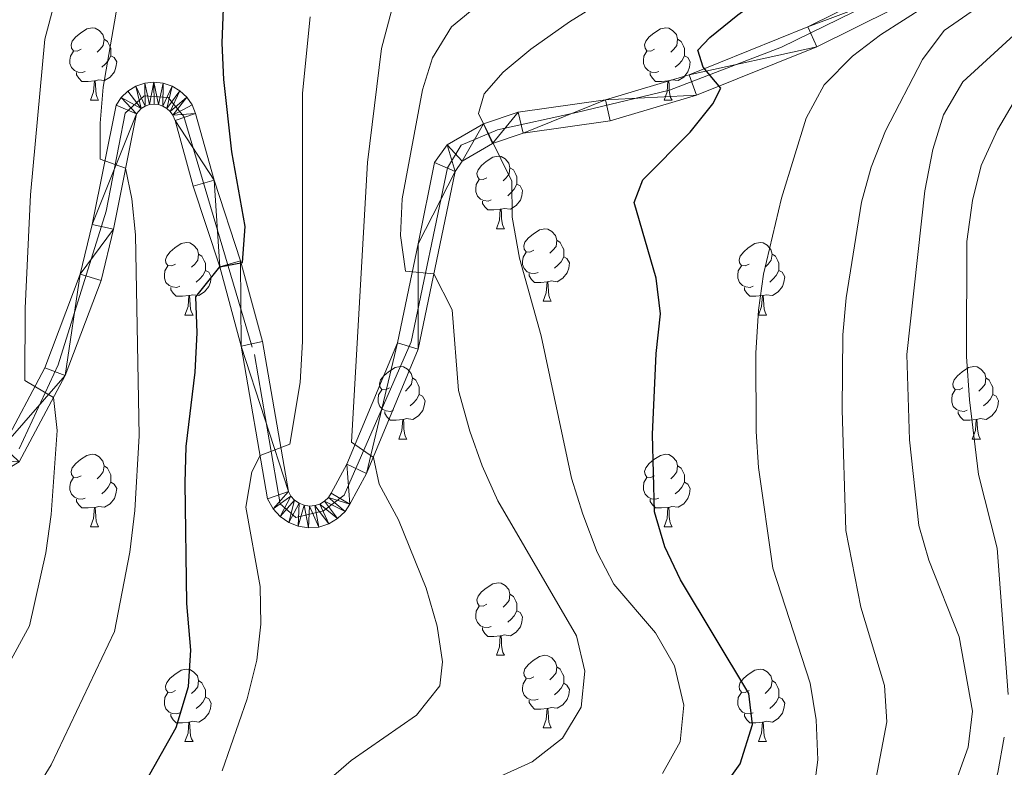
# Model space of a CAD drawing. Extents: x 633134 to 637647, y 771185 to 774243.
# Drawn here: x 635447 to 635583, y 773075 to 773178 of the extents above; entities that cross this region are included whole.
import ezdxf

# ---------------------------------------------------------------- set-up
doc = ezdxf.new("R2010")
doc.units = 0
doc.header["$MEASUREMENT"] = 0
doc.linetypes.add('DGN Style 4', pattern=[66.553186, 33.255808, -16.627904, 0.04157, -16.627904])
for name, color, linetype in [('Nivel 21', 7, 'Continuous'), ('Nivel 23', 7, 'Continuous'), ('Nivel 36', 7, 'Continuous'), ('Nivel 4', 7, 'Continuous'), ('Nivel 5', 7, 'Continuous'), ('Nivel 54', 7, 'Continuous'), ('Nivel 61', 7, 'Continuous'), ('Nivel 63', 7, 'Continuous')]:
    doc.layers.add(name, color=color, linetype=linetype)

msp = doc.modelspace()

# ---------------------------------------------------------------- linework, layer by layer
at = {"layer": 'Nivel 21', "color": 19, "linetype": 'Continuous', "lineweight": 0}
for points in [[(635465.639, 773169.298, 878.628), (635466.916, 773169.164, 878.524), (635468.134, 773168.759, 878.41), (635469.238, 773168.104, 878.293), (635470.177, 773167.227, 878.177), (635470.906, 773166.171, 878.068), (635471.394, 773164.983, 877.972), (635473.943, 773155.787, 876.622), (635477.618, 773144.629, 875.046), (635480.634, 773133.461, 872.796), (635484.228, 773112.707, 868.847), (635484.59, 773112.057, 868.603), (635485.09, 773111.505, 868.329), (635485.701, 773111.081, 868.037), (635486.392, 773110.807, 867.744), (635487.128, 773110.696, 867.465), (635487.87, 773110.754, 867.214), (635488.579, 773110.978, 867.005), (635489.219, 773111.358, 866.847), (635489.756, 773111.872, 866.75), (635490.164, 773112.495, 866.719), (635492.306, 773116.482, 865.594), (635499.321, 773133.287, 861.993), (635502.204, 773146.956, 858.842), (635504.462, 773158.199, 856.704), (635506.186, 773160.641, 855.916), (635511.2, 773163.57, 854.791), (635516.013, 773165.177, 854.115), (635528.078, 773166.887, 852.765), (635539.679, 773170.349, 850.514), (635556.071, 773176.956, 847.476), (635582.482, 773190.08, 844.663)], [(635465.013, 773166.21, 878.719), (635465.647, 773166.28, 878.628), (635466.278, 773166.214, 878.524), (635466.88, 773166.014, 878.41), (635467.427, 773165.689, 878.293), (635467.892, 773165.255, 878.177), (635468.253, 773164.732, 878.068), (635468.55, 773164.008, 877.972), (635471.071, 773154.916, 876.622), (635474.743, 773143.768, 875.046), (635477.701, 773132.812, 872.796), (635481.358, 773111.692, 868.847), (635482.136, 773110.297, 868.603), (635483.097, 773109.236, 868.329), (635484.274, 773108.419, 868.037), (635485.605, 773107.891, 867.744), (635487.019, 773107.678, 867.465), (635488.446, 773107.789, 867.214), (635489.812, 773108.221, 867.005), (635491.045, 773108.953, 866.847), (635492.077, 773109.941, 866.75), (635492.745, 773110.96, 866.719), (635495.018, 773115.191, 865.594), (635502.198, 773132.391, 861.993), (635507.278, 773156.986, 856.704), (635508.261, 773158.378, 855.916), (635512.444, 773160.822, 854.791), (635516.704, 773162.244, 854.115), (635528.721, 773163.948, 852.765), (635540.67, 773167.514, 850.514), (635557.301, 773174.217, 847.476), (635583.839, 773187.404, 844.663)], [(635444.762, 773118.943, 886.598), (635450.542, 773129.796, 884.46), (635455.444, 773142.775, 882.248), (635457.105, 773149.613, 881.236), (635460.387, 773166.145, 878.872), (635461.111, 773167.205, 878.869), (635462.045, 773168.086, 878.842), (635463.146, 773168.747, 878.791), (635464.362, 773169.157, 878.719), (635465.639, 773169.298, 878.628)], [(635447.013, 773116.788, 886.598), (635453.348, 773128.736, 884.46), (635458.315, 773141.887, 882.248), (635460.035, 773148.966, 881.236), (635463.21, 773164.959, 878.872), (635463.867, 773165.68, 878.842), (635464.411, 773166.007, 878.791), (635465.013, 773166.21, 878.719)]]:
    msp.add_polyline3d(points, dxfattribs=at)
at = {"layer": 'Nivel 23', "color": 19, "linetype": 'DGN Style 4', "lineweight": 0}
msp.add_polyline3d([(635447.015, 773118.611, 886.381), (635452.369, 773130.242, 884.29), (635459.041, 773151.456, 880.918), (635461.662, 773165.042, 878.947), (635464.283, 773167.425, 878.744), (635467.619, 773167.187, 878.376), (635469.764, 773164.565, 877.988), (635479.534, 773131.672, 872.513), (635483.107, 773111.007, 868.607), (635485.252, 773109.1, 867.926), (635489.064, 773110.053, 866.998), (635491.924, 773112.199, 866.558), (635501.217, 773133.412, 861.848), (635506.221, 773157.486, 856.685), (635508.128, 773160.584, 855.64), (635513.132, 773162.729, 854.6), (635524.093, 773165.113, 853.241), (635536.961, 773168.212, 851.123), (635552.45, 773174.17, 848.233), (635589.776, 773192.466, 844.206)], dxfattribs=at)
at = {"layer": 'Nivel 36', "color": 92, "linetype": 'Continuous', "lineweight": 0, "flags": 128}
for points in [[(635455.559, 773173.879), (635455.029, 773173.614), (635454.499, 773173.669), (635454.234, 773174.039), (635454.179, 773174.464), (635454.339, 773174.984), (635454.819, 773175.579), (635455.454, 773176.109), (635456.354, 773176.694), (635457.099, 773176.854), (635457.524, 773176.799), (635458.054, 773176.484), (635458.584, 773175.899), (635458.744, 773175.259), (635458.634, 773174.409), (635458.209, 773173.879), (635457.789, 773173.454)], [(635534.886, 773173.879), (635534.356, 773173.614), (635533.826, 773173.669), (635533.561, 773174.039), (635533.506, 773174.464), (635533.666, 773174.984), (635534.146, 773175.579), (635534.781, 773176.109), (635535.681, 773176.694), (635536.426, 773176.854), (635536.851, 773176.799), (635537.381, 773176.484), (635537.911, 773175.899), (635538.071, 773175.259), (635537.961, 773174.409), (635537.536, 773173.879), (635537.116, 773173.454)], [(635458.744, 773175.259), (635459.219, 773174.944), (635459.534, 773174.304), (635459.694, 773173.984), (635459.694, 773173.404), (635459.694, 773172.979), (635459.324, 773172.289), (635458.904, 773171.809), (635458.424, 773171.389)], [(635538.071, 773175.259), (635538.546, 773174.944), (635538.861, 773174.304), (635539.021, 773173.984), (635539.021, 773173.404), (635539.021, 773172.979), (635538.651, 773172.289), (635538.231, 773171.809), (635537.751, 773171.389)], [(635456.144, 773170.799), (635455.719, 773170.639), (635455.134, 773170.699), (635454.659, 773170.909), (635454.234, 773171.334), (635454.019, 773171.919), (635454.019, 773172.339), (635454.074, 773172.924), (635454.499, 773173.614)], [(635459.694, 773172.979), (635460.149, 773172.729), (635460.494, 773172.114), (635460.384, 773171.389), (635460.174, 773170.749), (635459.589, 773170.009), (635458.794, 773169.529), (635457.944, 773169.634), (635457.514, 773169.504)], [(635535.471, 773170.799), (635535.046, 773170.639), (635534.461, 773170.699), (635533.986, 773170.909), (635533.561, 773171.334), (635533.346, 773171.919), (635533.346, 773172.339), (635533.401, 773172.924), (635533.826, 773173.614)], [(635539.021, 773172.979), (635539.476, 773172.729), (635539.821, 773172.114), (635539.711, 773171.389), (635539.501, 773170.749), (635538.916, 773170.009), (635538.121, 773169.529), (635537.271, 773169.634), (635536.841, 773169.504)], [(635457.404, 773169.504), (635456.514, 773169.419), (635455.669, 773169.419), (635455.244, 773169.849), (635454.924, 773170.324), (635454.924, 773170.639)], [(635536.731, 773169.504), (635535.841, 773169.419), (635534.996, 773169.419), (635534.571, 773169.849), (635534.251, 773170.324), (635534.251, 773170.639)], [(635456.859, 773166.819), (635457.294, 773167.979), (635457.404, 773169.504), (635457.514, 773169.504), (635457.549, 773168.919), (635457.584, 773168.234), (635457.654, 773167.619), (635457.769, 773167.219), (635457.984, 773166.819)], [(635536.186, 773166.819), (635536.621, 773167.979), (635536.731, 773169.504), (635536.841, 773169.504), (635536.876, 773168.919), (635536.911, 773168.234), (635536.981, 773167.619), (635537.096, 773167.219), (635537.311, 773166.819)], [(635456.859, 773166.819), (635457.984, 773166.819)], [(635536.186, 773166.819), (635537.311, 773166.819)], [(635511.698, 773156.11), (635511.168, 773155.845), (635510.638, 773155.9), (635510.373, 773156.27), (635510.318, 773156.695), (635510.478, 773157.215), (635510.958, 773157.81), (635511.593, 773158.34), (635512.493, 773158.925), (635513.238, 773159.085), (635513.663, 773159.03), (635514.193, 773158.715), (635514.723, 773158.13), (635514.883, 773157.49), (635514.773, 773156.64), (635514.348, 773156.11), (635513.928, 773155.685)], [(635514.883, 773157.49), (635515.358, 773157.175), (635515.673, 773156.535), (635515.833, 773156.215), (635515.833, 773155.635), (635515.833, 773155.21), (635515.463, 773154.52), (635515.043, 773154.04), (635514.563, 773153.62)], [(635512.283, 773153.03), (635511.858, 773152.87), (635511.273, 773152.93), (635510.798, 773153.14), (635510.373, 773153.565), (635510.158, 773154.15), (635510.158, 773154.57), (635510.213, 773155.155), (635510.638, 773155.845)], [(635515.833, 773155.21), (635516.288, 773154.96), (635516.633, 773154.345), (635516.523, 773153.62), (635516.313, 773152.98), (635515.728, 773152.24), (635514.933, 773151.76), (635514.083, 773151.865), (635513.653, 773151.735)], [(635513.543, 773151.735), (635512.653, 773151.65), (635511.808, 773151.65), (635511.383, 773152.08), (635511.063, 773152.555), (635511.063, 773152.87)], [(635512.998, 773149.05), (635513.433, 773150.21), (635513.543, 773151.735), (635513.653, 773151.735), (635513.688, 773151.15), (635513.723, 773150.465), (635513.793, 773149.85), (635513.908, 773149.45), (635514.123, 773149.05)], [(635512.998, 773149.05), (635514.123, 773149.05)], [(635518.173, 773146.075), (635517.643, 773145.81), (635517.113, 773145.865), (635516.848, 773146.235), (635516.793, 773146.66), (635516.953, 773147.18), (635517.433, 773147.775), (635518.068, 773148.305), (635518.968, 773148.89), (635519.713, 773149.05), (635520.138, 773148.995), (635520.668, 773148.68), (635521.198, 773148.095), (635521.358, 773147.455), (635521.248, 773146.605), (635520.823, 773146.075), (635520.403, 773145.65)], [(635468.618, 773144.17), (635468.088, 773143.905), (635467.558, 773143.96), (635467.293, 773144.33), (635467.238, 773144.755), (635467.398, 773145.275), (635467.878, 773145.87), (635468.513, 773146.4), (635469.413, 773146.985), (635470.158, 773147.145), (635470.583, 773147.09), (635471.113, 773146.775), (635471.643, 773146.19), (635471.803, 773145.55), (635471.693, 773144.7), (635471.268, 773144.17), (635470.848, 773143.745)], [(635521.358, 773147.455), (635521.833, 773147.14), (635522.148, 773146.5), (635522.308, 773146.18), (635522.308, 773145.6), (635522.308, 773145.175), (635521.938, 773144.485), (635521.518, 773144.005), (635521.038, 773143.585)], [(635547.945, 773144.17), (635547.415, 773143.905), (635546.885, 773143.96), (635546.62, 773144.33), (635546.565, 773144.755), (635546.725, 773145.275), (635547.205, 773145.87), (635547.84, 773146.4), (635548.74, 773146.985), (635549.485, 773147.145), (635549.91, 773147.09), (635550.44, 773146.775), (635550.97, 773146.19), (635551.13, 773145.55), (635551.02, 773144.7), (635550.595, 773144.17), (635550.175, 773143.745)], [(635471.803, 773145.55), (635472.278, 773145.235), (635472.593, 773144.595), (635472.753, 773144.275), (635472.753, 773143.695), (635472.753, 773143.27), (635472.383, 773142.58), (635471.963, 773142.1), (635471.483, 773141.68)], [(635518.758, 773142.995), (635518.333, 773142.835), (635517.748, 773142.895), (635517.273, 773143.105), (635516.848, 773143.53), (635516.633, 773144.115), (635516.633, 773144.535), (635516.688, 773145.12), (635517.113, 773145.81)], [(635522.308, 773145.175), (635522.763, 773144.925), (635523.108, 773144.31), (635522.998, 773143.585), (635522.788, 773142.945), (635522.203, 773142.205), (635521.408, 773141.725), (635520.558, 773141.83), (635520.128, 773141.7)], [(635551.13, 773145.55), (635551.605, 773145.235), (635551.92, 773144.595), (635552.08, 773144.275), (635552.08, 773143.695), (635552.08, 773143.27), (635551.71, 773142.58), (635551.29, 773142.1), (635550.81, 773141.68)], [(635469.203, 773141.09), (635468.778, 773140.93), (635468.193, 773140.99), (635467.718, 773141.2), (635467.293, 773141.625), (635467.078, 773142.21), (635467.078, 773142.63), (635467.133, 773143.215), (635467.558, 773143.905)], [(635548.53, 773141.09), (635548.105, 773140.93), (635547.52, 773140.99), (635547.045, 773141.2), (635546.62, 773141.625), (635546.405, 773142.21), (635546.405, 773142.63), (635546.46, 773143.215), (635546.885, 773143.905)], [(635472.753, 773143.27), (635473.208, 773143.02), (635473.553, 773142.405), (635473.443, 773141.68), (635473.233, 773141.04), (635472.648, 773140.3), (635471.853, 773139.82), (635471.003, 773139.925), (635470.573, 773139.795)], [(635520.018, 773141.7), (635519.128, 773141.615), (635518.283, 773141.615), (635517.858, 773142.045), (635517.538, 773142.52), (635517.538, 773142.835)], [(635552.08, 773143.27), (635552.535, 773143.02), (635552.88, 773142.405), (635552.77, 773141.68), (635552.56, 773141.04), (635551.975, 773140.3), (635551.18, 773139.82), (635550.33, 773139.925), (635549.9, 773139.795)], [(635519.473, 773139.015), (635519.908, 773140.175), (635520.018, 773141.7), (635520.128, 773141.7), (635520.163, 773141.115), (635520.198, 773140.43), (635520.268, 773139.815), (635520.383, 773139.415), (635520.598, 773139.015)], [(635470.463, 773139.795), (635469.573, 773139.71), (635468.728, 773139.71), (635468.303, 773140.14), (635467.983, 773140.615), (635467.983, 773140.93)], [(635469.918, 773137.11), (635470.353, 773138.27), (635470.463, 773139.795), (635470.573, 773139.795), (635470.608, 773139.21), (635470.643, 773138.525), (635470.713, 773137.91), (635470.828, 773137.51), (635471.043, 773137.11)], [(635549.79, 773139.795), (635548.9, 773139.71), (635548.055, 773139.71), (635547.63, 773140.14), (635547.31, 773140.615), (635547.31, 773140.93)], [(635549.245, 773137.11), (635549.68, 773138.27), (635549.79, 773139.795), (635549.9, 773139.795), (635549.935, 773139.21), (635549.97, 773138.525), (635550.04, 773137.91), (635550.155, 773137.51), (635550.37, 773137.11)], [(635519.473, 773139.015), (635520.598, 773139.015)], [(635469.918, 773137.11), (635471.043, 773137.11)], [(635549.245, 773137.11), (635550.37, 773137.11)], [(635498.195, 773127.027), (635497.665, 773126.762), (635497.135, 773126.817), (635496.87, 773127.187), (635496.815, 773127.612), (635496.975, 773128.132), (635497.455, 773128.727), (635498.09, 773129.257), (635498.99, 773129.842), (635499.735, 773130.002), (635500.16, 773129.947), (635500.69, 773129.632), (635501.22, 773129.047), (635501.38, 773128.407), (635501.27, 773127.557), (635500.845, 773127.027), (635500.425, 773126.602)], [(635577.522, 773127.027), (635576.992, 773126.762), (635576.462, 773126.817), (635576.197, 773127.187), (635576.142, 773127.612), (635576.302, 773128.132), (635576.782, 773128.727), (635577.417, 773129.257), (635578.317, 773129.842), (635579.062, 773130.002), (635579.487, 773129.947), (635580.017, 773129.632), (635580.547, 773129.047), (635580.707, 773128.407), (635580.597, 773127.557), (635580.172, 773127.027), (635579.752, 773126.602)], [(635501.38, 773128.407), (635501.855, 773128.092), (635502.17, 773127.452), (635502.33, 773127.132), (635502.33, 773126.552), (635502.33, 773126.127), (635501.96, 773125.437), (635501.54, 773124.957), (635501.06, 773124.537)], [(635580.707, 773128.407), (635581.182, 773128.092), (635581.497, 773127.452), (635581.657, 773127.132), (635581.657, 773126.552), (635581.657, 773126.127), (635581.287, 773125.437), (635580.867, 773124.957), (635580.387, 773124.537)], [(635498.78, 773123.947), (635498.355, 773123.787), (635497.77, 773123.847), (635497.295, 773124.057), (635496.87, 773124.482), (635496.655, 773125.067), (635496.655, 773125.487), (635496.71, 773126.072), (635497.135, 773126.762)], [(635502.33, 773126.127), (635502.785, 773125.877), (635503.13, 773125.262), (635503.02, 773124.537), (635502.81, 773123.897), (635502.225, 773123.157), (635501.43, 773122.677), (635500.58, 773122.782), (635500.15, 773122.652)], [(635578.107, 773123.947), (635577.682, 773123.787), (635577.097, 773123.847), (635576.622, 773124.057), (635576.197, 773124.482), (635575.982, 773125.067), (635575.982, 773125.487), (635576.037, 773126.072), (635576.462, 773126.762)], [(635581.657, 773126.127), (635582.112, 773125.877), (635582.457, 773125.262), (635582.347, 773124.537), (635582.137, 773123.897), (635581.552, 773123.157), (635580.757, 773122.677), (635579.907, 773122.782), (635579.477, 773122.652)], [(635500.04, 773122.652), (635499.15, 773122.567), (635498.305, 773122.567), (635497.88, 773122.997), (635497.56, 773123.472), (635497.56, 773123.787)], [(635579.367, 773122.652), (635578.477, 773122.567), (635577.632, 773122.567), (635577.207, 773122.997), (635576.887, 773123.472), (635576.887, 773123.787)], [(635499.495, 773119.967), (635499.93, 773121.127), (635500.04, 773122.652), (635500.15, 773122.652), (635500.185, 773122.067), (635500.22, 773121.382), (635500.29, 773120.767), (635500.405, 773120.367), (635500.62, 773119.967)], [(635578.822, 773119.967), (635579.257, 773121.127), (635579.367, 773122.652), (635579.477, 773122.652), (635579.512, 773122.067), (635579.547, 773121.382), (635579.617, 773120.767), (635579.732, 773120.367), (635579.947, 773119.967)], [(635499.495, 773119.967), (635500.62, 773119.967)], [(635578.822, 773119.967), (635579.947, 773119.967)], [(635455.559, 773114.887), (635455.029, 773114.622), (635454.499, 773114.677), (635454.234, 773115.047), (635454.179, 773115.472), (635454.339, 773115.992), (635454.819, 773116.587), (635455.454, 773117.117), (635456.354, 773117.702), (635457.099, 773117.862), (635457.524, 773117.807), (635458.054, 773117.492), (635458.584, 773116.907), (635458.744, 773116.267), (635458.634, 773115.417), (635458.209, 773114.887), (635457.789, 773114.462)], [(635534.886, 773114.887), (635534.356, 773114.622), (635533.826, 773114.677), (635533.561, 773115.047), (635533.506, 773115.472), (635533.666, 773115.992), (635534.146, 773116.587), (635534.781, 773117.117), (635535.681, 773117.702), (635536.426, 773117.862), (635536.851, 773117.807), (635537.381, 773117.492), (635537.911, 773116.907), (635538.071, 773116.267), (635537.961, 773115.417), (635537.536, 773114.887), (635537.116, 773114.462)], [(635458.744, 773116.267), (635459.219, 773115.952), (635459.534, 773115.312), (635459.694, 773114.992), (635459.694, 773114.412), (635459.694, 773113.987), (635459.324, 773113.297), (635458.904, 773112.817), (635458.424, 773112.397)], [(635538.071, 773116.267), (635538.546, 773115.952), (635538.861, 773115.312), (635539.021, 773114.992), (635539.021, 773114.412), (635539.021, 773113.987), (635538.651, 773113.297), (635538.231, 773112.817), (635537.751, 773112.397)], [(635456.144, 773111.807), (635455.719, 773111.647), (635455.134, 773111.707), (635454.659, 773111.917), (635454.234, 773112.342), (635454.019, 773112.927), (635454.019, 773113.347), (635454.074, 773113.932), (635454.499, 773114.622)], [(635459.694, 773113.987), (635460.149, 773113.737), (635460.494, 773113.122), (635460.384, 773112.397), (635460.174, 773111.757), (635459.589, 773111.017), (635458.794, 773110.537), (635457.944, 773110.642), (635457.514, 773110.512)], [(635535.471, 773111.807), (635535.046, 773111.647), (635534.461, 773111.707), (635533.986, 773111.917), (635533.561, 773112.342), (635533.346, 773112.927), (635533.346, 773113.347), (635533.401, 773113.932), (635533.826, 773114.622)], [(635539.021, 773113.987), (635539.476, 773113.737), (635539.821, 773113.122), (635539.711, 773112.397), (635539.501, 773111.757), (635538.916, 773111.017), (635538.121, 773110.537), (635537.271, 773110.642), (635536.841, 773110.512)], [(635457.404, 773110.512), (635456.514, 773110.427), (635455.669, 773110.427), (635455.244, 773110.857), (635454.924, 773111.332), (635454.924, 773111.647)], [(635536.731, 773110.512), (635535.841, 773110.427), (635534.996, 773110.427), (635534.571, 773110.857), (635534.251, 773111.332), (635534.251, 773111.647)], [(635456.859, 773107.827), (635457.294, 773108.987), (635457.404, 773110.512), (635457.514, 773110.512), (635457.549, 773109.927), (635457.584, 773109.242), (635457.654, 773108.627), (635457.769, 773108.227), (635457.984, 773107.827)], [(635536.186, 773107.827), (635536.621, 773108.987), (635536.731, 773110.512), (635536.841, 773110.512), (635536.876, 773109.927), (635536.911, 773109.242), (635536.981, 773108.627), (635537.096, 773108.227), (635537.311, 773107.827)], [(635456.859, 773107.827), (635457.984, 773107.827)], [(635536.186, 773107.827), (635537.311, 773107.827)], [(635511.698, 773097.118), (635511.168, 773096.853), (635510.638, 773096.908), (635510.373, 773097.278), (635510.318, 773097.703), (635510.478, 773098.223), (635510.958, 773098.818), (635511.593, 773099.348), (635512.493, 773099.933), (635513.238, 773100.093), (635513.663, 773100.038), (635514.193, 773099.723), (635514.723, 773099.138), (635514.883, 773098.498), (635514.773, 773097.648), (635514.348, 773097.118), (635513.928, 773096.693)], [(635514.883, 773098.498), (635515.358, 773098.183), (635515.673, 773097.543), (635515.833, 773097.223), (635515.833, 773096.643), (635515.833, 773096.218), (635515.463, 773095.528), (635515.043, 773095.048), (635514.563, 773094.628)], [(635512.283, 773094.038), (635511.858, 773093.878), (635511.273, 773093.938), (635510.798, 773094.148), (635510.373, 773094.573), (635510.158, 773095.158), (635510.158, 773095.578), (635510.213, 773096.163), (635510.638, 773096.853)], [(635515.833, 773096.218), (635516.288, 773095.968), (635516.633, 773095.353), (635516.523, 773094.628), (635516.313, 773093.988), (635515.728, 773093.248), (635514.933, 773092.768), (635514.083, 773092.873), (635513.653, 773092.743)], [(635513.543, 773092.743), (635512.653, 773092.658), (635511.808, 773092.658), (635511.383, 773093.088), (635511.063, 773093.563), (635511.063, 773093.878)], [(635512.998, 773090.058), (635513.433, 773091.218), (635513.543, 773092.743), (635513.653, 773092.743), (635513.688, 773092.158), (635513.723, 773091.473), (635513.793, 773090.858), (635513.908, 773090.458), (635514.123, 773090.058)], [(635512.998, 773090.058), (635514.123, 773090.058)], [(635518.173, 773087.083), (635517.643, 773086.818), (635517.113, 773086.873), (635516.848, 773087.243), (635516.793, 773087.668), (635516.953, 773088.188), (635517.433, 773088.783), (635518.068, 773089.313), (635518.968, 773089.898), (635519.713, 773090.058), (635520.138, 773090.003), (635520.668, 773089.688), (635521.198, 773089.103), (635521.358, 773088.463), (635521.248, 773087.613), (635520.823, 773087.083), (635520.403, 773086.658)], [(635468.618, 773085.178), (635468.088, 773084.913), (635467.558, 773084.968), (635467.293, 773085.338), (635467.238, 773085.763), (635467.398, 773086.283), (635467.878, 773086.878), (635468.513, 773087.408), (635469.413, 773087.993), (635470.158, 773088.153), (635470.583, 773088.098), (635471.113, 773087.783), (635471.643, 773087.198), (635471.803, 773086.558), (635471.693, 773085.708), (635471.268, 773085.178), (635470.848, 773084.753)], [(635521.358, 773088.463), (635521.833, 773088.148), (635522.148, 773087.508), (635522.308, 773087.188), (635522.308, 773086.608), (635522.308, 773086.183), (635521.938, 773085.493), (635521.518, 773085.013), (635521.038, 773084.593)], [(635547.945, 773085.178), (635547.415, 773084.913), (635546.885, 773084.968), (635546.62, 773085.338), (635546.565, 773085.763), (635546.725, 773086.283), (635547.205, 773086.878), (635547.84, 773087.408), (635548.74, 773087.993), (635549.485, 773088.153), (635549.91, 773088.098), (635550.44, 773087.783), (635550.97, 773087.198), (635551.13, 773086.558), (635551.02, 773085.708), (635550.595, 773085.178), (635550.175, 773084.753)], [(635471.803, 773086.558), (635472.278, 773086.243), (635472.593, 773085.603), (635472.753, 773085.283), (635472.753, 773084.703), (635472.753, 773084.278), (635472.383, 773083.588), (635471.963, 773083.108), (635471.483, 773082.688)], [(635518.758, 773084.003), (635518.333, 773083.843), (635517.748, 773083.903), (635517.273, 773084.113), (635516.848, 773084.538), (635516.633, 773085.123), (635516.633, 773085.543), (635516.688, 773086.128), (635517.113, 773086.818)], [(635551.13, 773086.558), (635551.605, 773086.243), (635551.92, 773085.603), (635552.08, 773085.283), (635552.08, 773084.703), (635552.08, 773084.278), (635551.71, 773083.588), (635551.29, 773083.108), (635550.81, 773082.688)], [(635522.308, 773086.183), (635522.763, 773085.933), (635523.108, 773085.318), (635522.998, 773084.593), (635522.788, 773083.953), (635522.203, 773083.213), (635521.408, 773082.733), (635520.558, 773082.838), (635520.128, 773082.708)], [(635469.203, 773082.098), (635468.778, 773081.938), (635468.193, 773081.998), (635467.718, 773082.208), (635467.293, 773082.633), (635467.078, 773083.218), (635467.078, 773083.638), (635467.133, 773084.223), (635467.558, 773084.913)], [(635472.753, 773084.278), (635473.208, 773084.028), (635473.553, 773083.413), (635473.443, 773082.688), (635473.233, 773082.048), (635472.648, 773081.308), (635471.853, 773080.828), (635471.003, 773080.933), (635470.573, 773080.803)], [(635520.018, 773082.708), (635519.128, 773082.623), (635518.283, 773082.623), (635517.858, 773083.053), (635517.538, 773083.528), (635517.538, 773083.843)], [(635548.53, 773082.098), (635548.105, 773081.938), (635547.52, 773081.998), (635547.045, 773082.208), (635546.62, 773082.633), (635546.405, 773083.218), (635546.405, 773083.638), (635546.46, 773084.223), (635546.885, 773084.913)], [(635552.08, 773084.278), (635552.535, 773084.028), (635552.88, 773083.413), (635552.77, 773082.688), (635552.56, 773082.048), (635551.975, 773081.308), (635551.18, 773080.828), (635550.33, 773080.933), (635549.9, 773080.803)], [(635519.473, 773080.023), (635519.908, 773081.183), (635520.018, 773082.708), (635520.128, 773082.708), (635520.163, 773082.123), (635520.198, 773081.438), (635520.268, 773080.823), (635520.383, 773080.423), (635520.598, 773080.023)], [(635470.463, 773080.803), (635469.573, 773080.718), (635468.728, 773080.718), (635468.303, 773081.148), (635467.983, 773081.623), (635467.983, 773081.938)], [(635549.79, 773080.803), (635548.9, 773080.718), (635548.055, 773080.718), (635547.63, 773081.148), (635547.31, 773081.623), (635547.31, 773081.938)], [(635469.918, 773078.118), (635470.353, 773079.278), (635470.463, 773080.803), (635470.573, 773080.803), (635470.608, 773080.218), (635470.643, 773079.533), (635470.713, 773078.918), (635470.828, 773078.518), (635471.043, 773078.118)], [(635519.473, 773080.023), (635520.598, 773080.023)], [(635549.245, 773078.118), (635549.68, 773079.278), (635549.79, 773080.803), (635549.9, 773080.803), (635549.935, 773080.218), (635549.97, 773079.533), (635550.04, 773078.918), (635550.155, 773078.518), (635550.37, 773078.118)], [(635469.918, 773078.118), (635471.043, 773078.118)], [(635549.245, 773078.118), (635550.37, 773078.118)]]:
    msp.add_lwpolyline(points, dxfattribs=at)
at = {"layer": 'Nivel 4', "color": 25, "linetype": 'Continuous', "lineweight": 30, "flags": 128}
for points, elevation in [([(635543.797, 773071.008), (635546.723, 773075.06), (635548.445, 773080.466), (635547.923, 773084.78), (635538.481, 773100.492), (635536.283, 773105.071), (635534.865, 773109.873), (635534.603, 773120.592), (635535.097, 773131.791), (635535.711, 773137.273), (635535.081, 773142.228), (635532.035, 773152.664), (635533.258, 773155.793), (635539.787, 773162.402), (635542.917, 773166.342), (635544.055, 773168.484), (635541.594, 773171.387), (635540.869, 773173.74), (635542.515, 773175.492), (635546.39, 773178.65), (635550.649, 773181.653), (635564.036, 773189.742), (635569.884, 773191.842), (635584.771, 773198.507)], 850), ([(635463.643, 773071.077), (635468.701, 773080.081), (635470.407, 773085.752), (635470.759, 773090.745), (635470.187, 773097.216), (635469.949, 773113.923), (635470.106, 773118.92), (635471.346, 773129.212), (635471.614, 773134.633), (635471.42, 773139.629), (635474.743, 773143.768), (635477.903, 773144.389), (635478.256, 773149.375), (635476.418, 773159.695), (635475.299, 773169.671), (635475.075, 773174.701), (635475.271, 773179.558)], 875)]:
    msp.add_lwpolyline(points, dxfattribs=dict(at, elevation=elevation))
at = {"layer": 'Nivel 5', "color": 25, "linetype": 'Continuous', "lineweight": 0, "flags": 128}
for points, elevation in [([(635458.185, 773158.663), (635458.196, 773163.627), (635458.629, 773168.645), (635461.197, 773183.544), (635462.854, 773191.055), (635464.462, 773195.457), (635467.105, 773199.692), (635470.936, 773203.53), (635487.073, 773207.958), (635492.411, 773208.27), (635503.622, 773209.714), (635511.196, 773212.838), (635515.886, 773214.911), (635524.793, 773219.371), (635529.398, 773221.733), (635536.561, 773225.585), (635541.203, 773228.259), (635549.681, 773234.403), (635556.102, 773238.659), (635564.559, 773243.923), (635569.027, 773246.769), (635579.439, 773253.091), (635584.701, 773255.935)], 880), ([(635505.548, 773089.135), (635504.798, 773094.075), (635503.271, 773099.359), (635499.456, 773108.807), (635496.786, 773113.73), (635496.023, 773117.394), (635492.939, 773119.54), (635495.173, 773158.223), (635497.121, 773173.995), (635498.488, 773179.2), (635501.003, 773183.512), (635505.406, 773187.078), (635509.88, 773189.314), (635532.573, 773198.075), (635536.903, 773200.727), (635545.925, 773205.802), (635552.108, 773209.598), (635557.19, 773212.788), (635565.623, 773217.124), (635574.979, 773221.92), (635582.14, 773225.371), (635588.591, 773228.229)], 865), ([(635556.8, 773070.65), (635557.467, 773075.61), (635557.24, 773081.128), (635556.399, 773086.193), (635551.226, 773102.091), (635549.242, 773116.007), (635548.938, 773120.997), (635548.901, 773131.848), (635549.278, 773137.789), (635549.937, 773142.746), (635552.423, 773153.281), (635555.851, 773164.362), (635558.357, 773168.927), (635562.236, 773172.892), (635566.138, 773175.885), (635575.674, 773182.013), (635580.472, 773185.731), (635578.636, 773189.162), (635580.113, 773190.681), (635584.737, 773193.743)], 845), ([(635535.995, 773073.71), (635538.432, 773078.074), (635538.922, 773083.163), (635537.627, 773088.6), (635535.027, 773093.173), (635529.227, 773099.89), (635526.933, 773104.333), (635524.941, 773109.567), (635523.372, 773114.558), (635519.177, 773134.222), (635516.198, 773144.996), (635515.196, 773150.628), (635515.125, 773155.638), (635510.54, 773165.001), (635511.308, 773167.72), (635513.917, 773170.696), (635517.768, 773173.884), (635523.095, 773177.683), (635527.37, 773180.276), (635541.775, 773187.333), (635551.927, 773191.426)], 855), ([(635565.351, 773072.147), (635567.013, 773080.871), (635566.669, 773085.86), (635563.389, 773096.724), (635561.337, 773107.297), (635560.811, 773124), (635560.9, 773134.353), (635561.398, 773139.509), (635563.515, 773152.734), (635564.847, 773157.552), (635566.832, 773162.577), (635571.936, 773172.445), (635574.938, 773176.463), (635584.461, 773183.11)], 840), ([(635451.412, 773109.528), (635452.243, 773121.13), (635451.743, 773125.709), (635447.791, 773128.073), (635447.817, 773138.073), (635448.579, 773153.726), (635450.544, 773175.254), (635451.867, 773180.31)], 885), ([(635524.733, 773082.86), (635525.218, 773087.859), (635524.066, 773092.729), (635513.221, 773111.417), (635511.015, 773116.275), (635509.313, 773121.063), (635507.778, 773126.696), (635506.875, 773137.845), (635504.351, 773142.816), (635500.427, 773143.163), (635499.725, 773148.12), (635499.952, 773153.178), (635502.771, 773168.255), (635504.157, 773172.661), (635506.804, 773176.963), (635510.664, 773180.146)], 860), ([(635479.873, 773089.377), (635480.423, 773094.347), (635480.329, 773099.57), (635478.362, 773110.561), (635479.187, 773115.41), (635480.321, 773117.68), (635484.447, 773119.236), (635485.882, 773127.785), (635486.205, 773133.436), (635486.178, 773167.779), (635487.238, 773178.339)], 870), ([(635576.071, 773071.319), (635578.251, 773077.34), (635578.843, 773082.314), (635576.988, 773092.608), (635572.813, 773103.193), (635571.418, 773107.997), (635570.156, 773119.866), (635569.758, 773131.673), (635572.26, 773154.296), (635573.389, 773160.017), (635574.834, 773164.801), (635577.504, 773169.341), (635585.142, 773176.318)], 835), ([(635583.773, 773084.648), (635582.268, 773104.883), (635579.704, 773115.045), (635578.451, 773125.369), (635578.031, 773131.386), (635578.071, 773147.272), (635578.877, 773152.949), (635580.032, 773157.812), (635582.311, 773162.736), (635584.956, 773167.21)], 830), ([(635450.29, 773073.085), (635451.434, 773074.907), (635460.16, 773093.351), (635462.283, 773104.339), (635463.014, 773110.101), (635463.579, 773120.406), (635463.068, 773148.191), (635462.599, 773153.162), (635461.718, 773157.446), (635458.185, 773158.663)], 880), ([(635340.672, 772986.904), (635346.666, 772990.502), (635357.65, 772997.099), (635366.82, 773003.014), (635374.221, 773007.506), (635381.095, 773012.127), (635388.343, 773018.56), (635394.351, 773024.541), (635398.385, 773028.884), (635405.313, 773036.094), (635410.038, 773041.013), (635415.31, 773047.014), (635421.171, 773053.561), (635427.103, 773061.538), (635430.164, 773065.491), (635433.01, 773069.762), (635437.008, 773075.627), (635441.905, 773082.262), (635448.42, 773094.109), (635450.692, 773104.22), (635451.412, 773109.528)], 885), ([(635475.077, 773074.097), (635478.522, 773084.021), (635479.873, 773089.377)], 870), ([(635489.135, 773072.249), (635492.928, 773075.508), (635501.965, 773081.766), (635505.191, 773085.845), (635505.548, 773089.135)], 865), ([(635512.982, 773073.05), (635517.963, 773075.31), (635522.122, 773078.596), (635524.733, 773082.86)], 860), ([(635584.919, 773056.23), (635579.35, 773058.801), (635578.113, 773060.743), (635578.705, 773063.69), (635580.878, 773068.907), (635582.364, 773073.826), (635583.258, 773078.743)], 830)]:
    msp.add_lwpolyline(points, dxfattribs=dict(at, elevation=elevation))
at = {"layer": 'Nivel 61', "color": 19, "linetype": 'Continuous', "lineweight": 0}
msp.add_3dface([(634028.7, 773910.37), (637419.26, 773977.78), (637465.86, 771664.22), (634074.15, 771596.81)], dxfattribs=at)
at = {"layer": 'Nivel 63', "color": 7, "linetype": 'Continuous', "lineweight": 0}
msp.add_3dface([(633193.241, 771185.487, -0.25), (637647.358, 771274.012, -0.25), (637588.341, 774243.437, -0.25), (633134.224, 774154.912, -0.25)], dxfattribs=at)

# ---------------------------------------------------------------- meshes
at = {"layer": 'Nivel 54', "color": 33, "linetype": 'Continuous', "lineweight": 0}
mesh = msp.add_polyface(dxfattribs=at)
corners = [(635390.94, 773175.176, 915.795), (635393.151, 773170.983, 916.301), (635394.29, 773176.651, 915.509), (635391.313, 773180.315, 915.018), (635394.274, 773182.431, 914.75), (635390.73, 773185.435, 914.278), (635393.621, 773186.233, 914.278), (635390.169, 773224.993, 907.526), (635392.363, 773222.879, 907.526), (635397.566, 773230.374, 906.626), (635399.19, 773227.846, 906.626), (635403.523, 773230.29, 905.501), (635402.363, 773233.08, 905.501), (635408.932, 773234.932, 904.376), (635409.548, 773231.988, 904.376), (635412.374, 773232.382, 903.926), (635412.442, 773235.421, 903.926), (635415.409, 773231.82, 903.476), (635416.849, 773234.605, 903.476), (635416.479, 773230.78, 902.801), (635419.078, 773232.438, 902.801), (635419.995, 773229.814, 902.576), (635444.762, 773118.943, 886.598), (635453.348, 773128.736, 884.46), (635450.542, 773129.796, 884.46), (635455.444, 773142.775, 882.248), (635458.315, 773141.887, 882.248), (635460.035, 773148.966, 881.236), (635457.105, 773149.613, 881.236), (635463.21, 773164.959, 878.872), (635460.387, 773166.145, 878.872), (635461.111, 773167.205, 878.869), (635428.673, 773124.028, 889.973), (635431.483, 773125.128, 889.973), (635428.238, 773136.952, 891.773), (635425.302, 773136.312, 891.773), (635426.311, 773148.794, 892.561), (635423.329, 773148.438, 892.561), (635424.96, 773166.579, 894.249), (635421.967, 773166.365, 894.249), (635424.26, 773177.119, 894.474), (635421.261, 773176.998, 894.474), (635421.088, 773189.188, 896.049), (635424.085, 773189.426, 896.049), (635422.623, 773199.517, 897.624), (635419.634, 773199.224, 897.624), (635419.024, 773211.122, 899.425), (635422.015, 773211.378, 899.425), (635421.018, 773219.717, 900.325), (635418.036, 773219.387, 900.325), (635417.046, 773229.158, 902.576)]
mesh.append_faces([[corners[k] for k in face] for face in [(7, 8, 9), (9, 11, 12), (12, 11, 13), (13, 15, 16), (16, 17, 18), (18, 19, 20), (20, 19, 21), (22, 23, 24), (24, 23, 25), (25, 27, 28), (28, 29, 30), (30, 29, 31), (32, 34, 35), (35, 36, 37), (37, 38, 39), (39, 40, 41), (41, 40, 42), (42, 44, 45), (45, 44, 46), (46, 48, 49), (49, 48, 50), (50, 21, 19)]], dxfattribs={"vtx0": -1, "vtx1": -1, "color": 33})
mesh.append_faces([[corners[k] for k in face] for face in [(0, 1, 2), (3, 2, 4), (5, 4, 6), (9, 8, 10), (9, 10, 11), (13, 11, 14), (13, 14, 15), (16, 15, 17), (18, 17, 19), (25, 23, 26), (25, 26, 27), (28, 27, 29), (32, 33, 34), (35, 34, 36), (37, 36, 38), (39, 38, 40), (42, 40, 43), (42, 43, 44), (46, 44, 47), (46, 47, 48), (50, 48, 21)]], dxfattribs={"vtx0": -1, "vtx2": -1, "color": 33})
mesh = msp.add_polyface(dxfattribs=at)
corners = [(635556.071, 773176.956, 847.476), (635557.301, 773174.217, 847.476), (635583.839, 773187.404, 844.663), (635582.482, 773190.08, 844.663), (635593.551, 773192.434, 843.988), (635592.519, 773195.278, 843.988), (635595.657, 773195.976, 843.936), (635595.976, 773192.973, 843.936), (635597.804, 773195.962, 843.896), (635597.445, 773192.964, 843.896), (635599.848, 773192.398, 843.831), (635600.933, 773195.225, 843.831), (635601.86, 773191.296, 843.763), (635603.753, 773193.68, 843.763), (635612.688, 773183.695, 842.975), (635610.522, 773181.616, 842.975), (635617.814, 773178.712, 842.525), (635615.887, 773176.4, 842.525), (635619.626, 773173.74, 842.075), (635621.145, 773176.342, 842.075), (635628.157, 773169.738, 840.837), (635629.333, 773172.501, 840.837), (635632.797, 773167.959, 840.049), (635633.753, 773170.806, 840.049), (635642.875, 773165.048, 838.586), (635643.906, 773167.873, 838.586), (635645.292, 773163.973, 837.911), (635646.781, 773166.595, 837.911), (635647.301, 773162.555, 837.574), (635649.224, 773164.871, 837.574), (635651.899, 773162.271, 837.236), (635649.757, 773160.168, 837.236), (635663.281, 773150.123, 834.648), (635661.139, 773148.02, 834.648), (635667.793, 773141.554, 833.41), (635603.044, 773146.385, 822.482), (635605.207, 773144.278, 822.482), (635605.658, 773148.525, 822.451), (635607.298, 773145.99, 822.451), (635607.476, 773149.43, 822.482), (635608.511, 773146.594, 822.482), (635611.138, 773147.229, 822.638), (635610.872, 773150.251, 822.638), (635614.318, 773150.037, 822.904), (635613.836, 773147.062, 822.904), (635627.382, 773146.569, 823.692), (635626.412, 773143.723, 823.692)]
mesh.append_faces([[corners[k] for k in face] for face in [(0, 2, 3), (3, 4, 5), (5, 4, 6), (6, 7, 8), (8, 10, 11), (11, 12, 13), (13, 12, 14), (14, 15, 16), (15, 14, 12), (16, 18, 19), (19, 20, 21), (21, 22, 23), (23, 24, 25), (25, 26, 27), (27, 28, 29), (30, 31, 32), (31, 30, 28), (35, 36, 37), (37, 38, 39), (39, 41, 42), (42, 41, 43), (43, 44, 45)]], dxfattribs={"vtx0": -1, "vtx1": -1, "color": 33})
mesh.append_faces([[corners[k] for k in face] for face in [(0, 1, 2), (3, 2, 4), (6, 4, 7), (8, 7, 9), (8, 9, 10), (11, 10, 12), (16, 15, 17), (16, 17, 18), (19, 18, 20), (21, 20, 22), (23, 22, 24), (25, 24, 26), (27, 26, 28), (28, 30, 29), (32, 31, 33), (32, 33, 34), (37, 36, 38), (39, 38, 40), (39, 40, 41), (43, 41, 44), (45, 44, 46)]], dxfattribs={"vtx0": -1, "vtx2": -1, "color": 33})
mesh = msp.add_polyface(dxfattribs=at)
corners = [(635461.111, 773167.205, 878.869), (635463.21, 773164.959, 878.872), (635463.867, 773165.68, 878.842), (635462.045, 773168.086, 878.842), (635463.146, 773168.747, 878.791), (635464.411, 773166.007, 878.791), (635464.362, 773169.157, 878.719), (635465.013, 773166.21, 878.719), (635465.639, 773169.298, 878.628), (635465.647, 773166.28, 878.628), (635466.278, 773166.214, 878.524), (635466.916, 773169.164, 878.524), (635466.88, 773166.014, 878.41), (635468.134, 773168.759, 878.41), (635499.321, 773133.287, 861.993), (635495.018, 773115.191, 865.594), (635502.198, 773132.391, 861.993), (635502.204, 773146.956, 858.842), (635507.278, 773156.986, 856.704), (635504.462, 773158.199, 856.704), (635506.186, 773160.641, 855.916), (635508.261, 773158.378, 855.916), (635511.2, 773163.57, 854.791), (635512.444, 773160.822, 854.791), (635516.013, 773165.177, 854.115), (635516.704, 773162.244, 854.115), (635528.078, 773166.887, 852.765), (635528.721, 773163.948, 852.765), (635540.67, 773167.514, 850.514), (635539.679, 773170.349, 850.514), (635557.301, 773174.217, 847.476), (635556.071, 773176.956, 847.476), (635477.701, 773132.812, 872.796), (635484.228, 773112.707, 868.847), (635480.634, 773133.461, 872.796), (635477.618, 773144.629, 875.046), (635474.743, 773143.768, 875.046), (635473.943, 773155.787, 876.622), (635471.071, 773154.916, 876.622), (635468.55, 773164.008, 877.972), (635471.394, 773164.983, 877.972), (635468.253, 773164.732, 878.068), (635470.906, 773166.171, 878.068), (635470.177, 773167.227, 878.177), (635467.427, 773165.689, 878.293), (635469.238, 773168.104, 878.293), (635467.892, 773165.255, 878.177)]
mesh.append_faces([[corners[k] for k in face] for face in [(0, 2, 3), (3, 2, 4), (4, 5, 6), (6, 7, 8), (8, 10, 11), (11, 12, 13), (14, 16, 17), (17, 18, 19), (19, 18, 20), (20, 21, 22), (22, 23, 24), (24, 25, 26), (26, 28, 29), (29, 30, 31), (32, 35, 36), (36, 37, 38), (38, 37, 39), (39, 40, 41), (13, 44, 45), (45, 46, 43)]], dxfattribs={"vtx0": -1, "vtx1": -1, "color": 33})
mesh.append_faces([[corners[k] for k in face] for face in [(0, 1, 2), (4, 2, 5), (6, 5, 7), (8, 7, 9), (8, 9, 10), (11, 10, 12), (14, 15, 16), (17, 16, 18), (20, 18, 21), (22, 21, 23), (24, 23, 25), (26, 25, 27), (26, 27, 28), (29, 28, 30), (32, 33, 34), (32, 34, 35), (36, 35, 37), (39, 37, 40), (41, 40, 42), (41, 42, 43), (13, 12, 44), (45, 44, 46), (43, 46, 41)]], dxfattribs={"vtx0": -1, "vtx2": -1, "color": 33})
mesh = msp.add_polyface(dxfattribs=at)
corners = [(635663.281, 773150.123, 834.648), (635667.793, 773141.554, 833.41), (635669.745, 773143.841, 833.41), (635671.032, 773139.133, 832.96), (635553.779, 773033.464, 831.342), (635554.038, 773030.469, 831.342), (635557.184, 773033.982, 831.147), (635557.824, 773031.045, 831.147), (635560.501, 773034.928, 830.943), (635561.508, 773032.096, 830.943), (635563.672, 773036.286, 830.733), (635565.029, 773033.604, 830.733), (635566.646, 773038.034, 830.52), (635568.331, 773035.545, 830.52), (635569.275, 773040.068, 830.309), (635571.361, 773037.889, 830.309), (635577.198, 773044.786, 830.309), (635574.802, 773046.599, 830.309), (635584.919, 773056.23, 829.771), (635582.381, 773057.832, 829.771), (635588.044, 773061.525, 829.29), (635585.409, 773062.964, 829.29), (635588.076, 773068.253, 828.707), (635590.811, 773067.014, 828.707), (635591.429, 773076.548, 827.646), (635594.267, 773075.562, 827.646), (635593.882, 773084.924, 826.371), (635596.858, 773084.411, 826.371), (635597.386, 773093.651, 825.358), (635594.381, 773093.663, 825.358), (635596.765, 773106.391, 824.12), (635593.767, 773106.259, 824.12), (635596.497, 773113.319, 823.777), (635593.492, 773113.364, 823.777), (635596.976, 773120.235, 823.455), (635593.994, 773120.603, 823.455), (635598.196, 773127.06, 823.157), (635595.271, 773127.747, 823.157), (635600.143, 773133.715, 822.888), (635597.32, 773134.751, 822.888), (635604.376, 773143.208, 822.545), (635601.783, 773144.761, 822.545), (635603.044, 773146.385, 822.482), (635605.207, 773144.278, 822.482), (635627.382, 773146.569, 823.692), (635626.412, 773143.723, 823.692), (635678.561, 773125.082, 824.952), (635677.287, 773122.364, 824.952)]
mesh.append_faces([[corners[k] for k in face] for face in [(0, 1, 2), (4, 5, 6), (6, 7, 8), (8, 9, 10), (10, 11, 12), (12, 13, 14), (14, 16, 17), (17, 18, 19), (19, 20, 21), (21, 20, 22), (22, 23, 24), (24, 25, 26), (26, 28, 29), (29, 30, 31), (31, 32, 33), (33, 34, 35), (35, 36, 37), (37, 38, 39), (39, 40, 41), (41, 40, 42), (44, 45, 46)]], dxfattribs={"vtx0": -1, "vtx1": -1, "color": 33})
mesh.append_faces([[corners[k] for k in face] for face in [(2, 1, 3), (6, 5, 7), (8, 7, 9), (10, 9, 11), (12, 11, 13), (14, 13, 15), (14, 15, 16), (17, 16, 18), (19, 18, 20), (22, 20, 23), (24, 23, 25), (26, 25, 27), (26, 27, 28), (29, 28, 30), (31, 30, 32), (33, 32, 34), (35, 34, 36), (37, 36, 38), (39, 38, 40), (42, 40, 43), (46, 45, 47)]], dxfattribs={"vtx0": -1, "vtx2": -1, "color": 33})
mesh = msp.add_polyface(dxfattribs=at)
corners = [(635438.41, 773117.314, 888.286), (635437.582, 773114.353, 888.286), (635441.71, 773117.141, 887.835), (635434.422, 773119.455, 888.848), (635442.456, 773114.097, 887.835), (635447.013, 773116.788, 886.598), (635444.762, 773118.943, 886.598), (635453.348, 773128.736, 884.46), (635432.185, 773117.25, 888.848), (635428.673, 773124.028, 889.973), (635431.483, 773125.128, 889.973), (635485.701, 773111.081, 868.037), (635485.605, 773107.891, 867.744), (635486.392, 773110.807, 867.744), (635484.274, 773108.419, 868.037), (635487.019, 773107.678, 867.465), (635487.128, 773110.696, 867.465), (635488.446, 773107.789, 867.214), (635487.87, 773110.754, 867.214), (635489.812, 773108.221, 867.005), (635488.579, 773110.978, 867.005), (635491.045, 773108.953, 866.847), (635489.219, 773111.358, 866.847), (635492.077, 773109.941, 866.75), (635489.756, 773111.872, 866.75), (635492.745, 773110.96, 866.719), (635490.164, 773112.495, 866.719), (635492.306, 773116.482, 865.594), (635495.018, 773115.191, 865.594), (635499.321, 773133.287, 861.993), (635484.59, 773112.057, 868.603), (635482.136, 773110.297, 868.603), (635483.097, 773109.236, 868.329), (635484.228, 773112.707, 868.847), (635485.09, 773111.505, 868.329), (635481.358, 773111.692, 868.847), (635477.701, 773132.812, 872.796), (635517.117, 773027.983, 832.28), (635518.31, 773025.227, 832.28), (635521.277, 773029.551, 832.217), (635522.246, 773026.711, 832.217), (635525.528, 773030.851, 832.153), (635526.268, 773027.94, 832.153), (635534.097, 773032.594, 832.02), (635534.508, 773029.617, 832.02), (635542.752, 773033.228, 831.885), (635542.894, 773030.231, 831.885), (635553.779, 773033.464, 831.342), (635554.038, 773030.469, 831.342)]
mesh.append_faces([[corners[k] for k in face] for face in [(0, 1, 2), (2, 5, 6), (8, 3, 9), (11, 12, 13), (12, 11, 14), (13, 15, 16), (16, 17, 18), (18, 19, 20), (20, 21, 22), (22, 23, 24), (24, 25, 26), (26, 25, 27), (27, 28, 29), (30, 32, 34), (35, 33, 36), (34, 14, 11), (37, 38, 39), (39, 40, 41), (41, 42, 43), (43, 44, 45), (45, 46, 47)]], dxfattribs={"vtx0": -1, "vtx1": -1, "color": 33})
mesh.append_faces([[corners[k] for k in face] for face in [(1, 0, 3), (2, 1, 4), (2, 4, 5), (6, 5, 7), (3, 8, 1), (9, 3, 10), (13, 12, 15), (16, 15, 17), (18, 17, 19), (20, 19, 21), (22, 21, 23), (24, 23, 25), (27, 25, 28), (30, 31, 32), (31, 30, 33), (33, 35, 31), (34, 32, 14), (39, 38, 40), (41, 40, 42), (43, 42, 44), (45, 44, 46), (47, 46, 48)]], dxfattribs={"vtx0": -1, "vtx2": -1, "color": 33})

doc.saveas('drawing.dxf')
